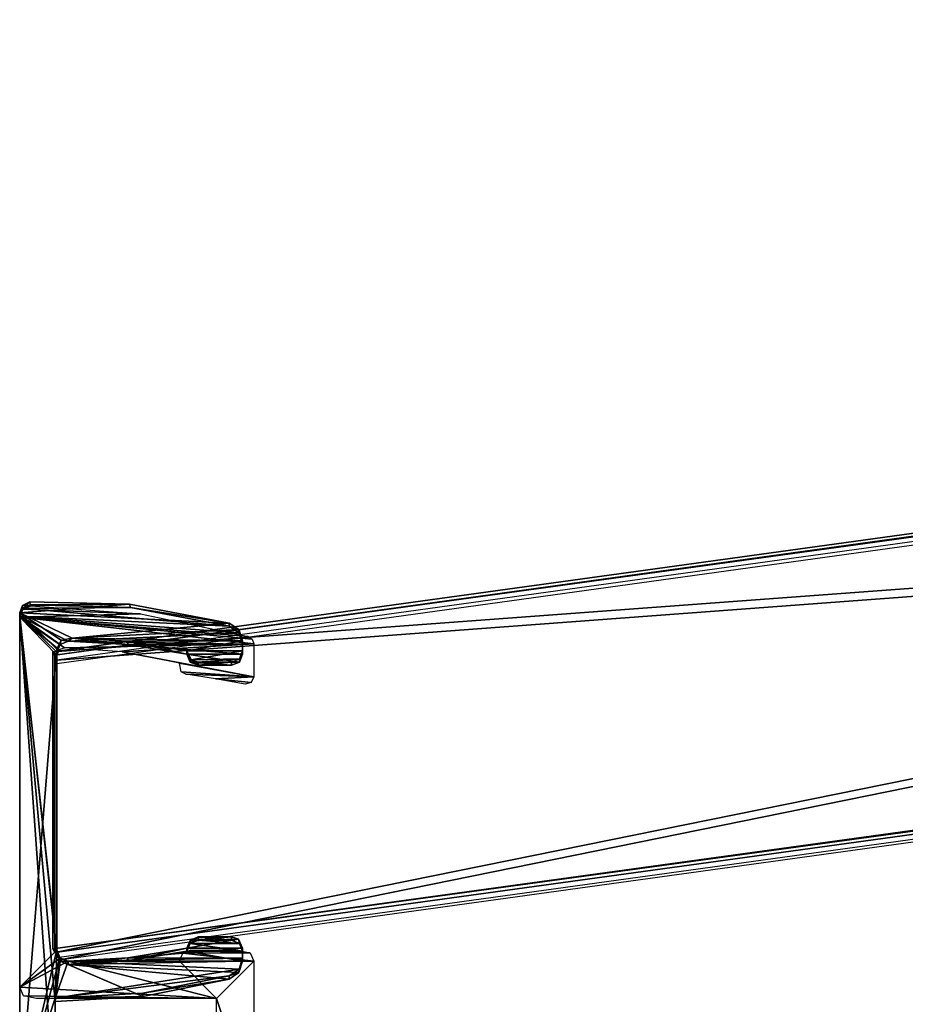
# Model space of a CAD drawing. Units: millimetres. Extents: x -10 to 778, y -778 to 10.
# Drawn here: x 230 to 254, y -733 to -706 of the extents above; entities that cross this region are included whole.
import ezdxf

# ---------------------------------------------------------------- set-up
doc = ezdxf.new("R2010")
doc.units = ezdxf.units.MM
doc.header["$LTSCALE"] = 127.314815
for name, color, linetype in [('4008', 7, 'CONTINUOUS'), ('4009', 7, 'CONTINUOUS'), ('4010', 7, 'CONTINUOUS'), ('4011', 7, 'CONTINUOUS'), ('4012', 7, 'CONTINUOUS'), ('4013', 7, 'CONTINUOUS'), ('4014', 7, 'CONTINUOUS'), ('4015', 7, 'CONTINUOUS'), ('4016', 7, 'CONTINUOUS'), ('4017', 7, 'CONTINUOUS'), ('4018', 7, 'CONTINUOUS'), ('4019', 7, 'CONTINUOUS'), ('4022', 7, 'CONTINUOUS'), ('4023', 7, 'CONTINUOUS'), ('4024', 7, 'CONTINUOUS'), ('4025', 7, 'CONTINUOUS'), ('4026', 7, 'CONTINUOUS'), ('4027', 7, 'CONTINUOUS'), ('4028', 7, 'CONTINUOUS'), ('4029', 7, 'CONTINUOUS'), ('4030', 7, 'CONTINUOUS'), ('4031', 7, 'CONTINUOUS'), ('4399', 7, 'CONTINUOUS'), ('4401', 7, 'CONTINUOUS'), ('4404', 7, 'CONTINUOUS'), ('71', 7, 'CONTINUOUS'), ('73', 7, 'CONTINUOUS'), ('74', 7, 'CONTINUOUS'), ('75', 7, 'CONTINUOUS'), ('76', 7, 'CONTINUOUS')]:
    doc.layers.add(name, color=color, linetype=linetype)

msp = doc.modelspace()

# ---------------------------------------------------------------- linework, layer by layer
at = {"layer": '4008', "linetype": 'Continuous'}
for points in [[(231.341, -722.903, 10.043), (232.949, -722.995, 10.043), (231.452, -722.821, 1993.043), (231.341, -722.903, 10.043)], [(231.452, -722.821, 1993.043), (232.949, -722.995, 10.043), (232.942, -722.909, 1993.043), (231.452, -722.821, 1993.043)], [(234.539, -723.254, 10.043), (234.539, -723.168, 1993.043), (232.942, -722.909, 1993.043), (234.539, -723.254, 10.043)], [(232.949, -722.995, 10.043), (234.539, -723.254, 10.043), (232.942, -722.909, 1993.043), (232.949, -722.995, 10.043)]]:
    msp.add_3dface(points, dxfattribs=at)
at = {"layer": '4009', "linetype": 'Continuous'}
for points in [[(231.039, -723.117, 1993.043), (231.128, -722.991, 10.043), (231.156, -722.877, 1993.043), (231.039, -723.117, 1993.043)], [(231.128, -722.991, 10.043), (231.341, -722.903, 10.043), (231.156, -722.877, 1993.043), (231.128, -722.991, 10.043)], [(231.341, -722.903, 10.043), (231.452, -722.821, 1993.043), (231.156, -722.877, 1993.043), (231.341, -722.903, 10.043)], [(231.039, -723.203, 10.043), (231.128, -722.991, 10.043), (231.039, -723.117, 1993.043), (231.039, -723.203, 10.043)]]:
    msp.add_3dface(points, dxfattribs=at)
at = {"layer": '4010', "linetype": 'Continuous'}
for points in [[(231.039, -723.203, 10.043), (231.039, -723.117, 1993.043), (231.039, -731.306, 10.044), (231.039, -723.203, 10.043)], [(231.039, -731.306, 10.044), (231.039, -723.117, 1993.043), (231.039, -731.219, 1993.044), (231.039, -731.306, 10.044)]]:
    msp.add_3dface(points, dxfattribs=at)
at = {"layer": '4011', "linetype": 'Continuous'}
for points in [[(231.039, -731.306, 10.044), (231.039, -731.219, 1993.044), (231.123, -731.427, 1993.044), (231.039, -731.306, 10.044)], [(231.128, -731.518, 10.044), (231.039, -731.306, 10.044), (231.123, -731.427, 1993.044), (231.128, -731.518, 10.044)], [(231.341, -731.519, 1993.044), (231.128, -731.518, 10.044), (231.123, -731.427, 1993.044), (231.341, -731.519, 1993.044)], [(231.341, -731.606, 10.044), (231.128, -731.518, 10.044), (231.341, -731.519, 1993.044), (231.341, -731.606, 10.044)]]:
    msp.add_3dface(points, dxfattribs=at)
at = {"layer": '4012', "linetype": 'Continuous'}
for points in [[(234.539, -731.254, 10.044), (232.949, -731.513, 10.044), (234.539, -731.168, 1993.044), (234.539, -731.254, 10.044)], [(234.539, -731.168, 1993.044), (232.949, -731.513, 10.044), (232.949, -731.427, 1993.044), (234.539, -731.168, 1993.044)], [(231.341, -731.606, 10.044), (231.341, -731.519, 1993.044), (232.949, -731.427, 1993.044), (231.341, -731.606, 10.044)], [(232.949, -731.513, 10.044), (231.341, -731.606, 10.044), (232.949, -731.427, 1993.044), (232.949, -731.513, 10.044)]]:
    msp.add_3dface(points, dxfattribs=at)
at = {"layer": '4013', "linetype": 'Continuous'}
for points in [[(234.839, -730.868, 1993.044), (234.627, -731.043, 10.044), (234.622, -730.961, 1993.044), (234.839, -730.868, 1993.044)], [(234.839, -730.954, 10.044), (234.627, -731.043, 10.044), (234.839, -730.868, 1993.044), (234.839, -730.954, 10.044)], [(234.539, -731.254, 10.044), (234.539, -731.168, 1993.044), (234.622, -730.961, 1993.044), (234.539, -731.254, 10.044)], [(234.627, -731.043, 10.044), (234.539, -731.254, 10.044), (234.622, -730.961, 1993.044), (234.627, -731.043, 10.044)]]:
    msp.add_3dface(points, dxfattribs=at)
at = {"layer": '4014', "linetype": 'Continuous'}
for points in [[(234.839, -730.954, 10.044), (234.839, -730.868, 1993.044), (235.739, -730.954, 10.044), (234.839, -730.954, 10.044)], [(235.739, -730.954, 10.044), (234.839, -730.868, 1993.044), (235.739, -730.868, 1993.044), (235.739, -730.954, 10.044)]]:
    msp.add_3dface(points, dxfattribs=at)
at = {"layer": '4015', "linetype": 'Continuous'}
for points in [[(235.739, -730.954, 10.044), (235.739, -730.868, 1993.044), (235.926, -730.929, 1993.044), (235.739, -730.954, 10.044)], [(235.951, -731.043, 10.044), (235.739, -730.954, 10.044), (235.926, -730.929, 1993.044), (235.951, -731.043, 10.044)], [(236.039, -731.168, 1993.044), (235.951, -731.043, 10.044), (235.926, -730.929, 1993.044), (236.039, -731.168, 1993.044)], [(236.039, -731.254, 10.044), (235.951, -731.043, 10.044), (236.039, -731.168, 1993.044), (236.039, -731.254, 10.044)]]:
    msp.add_3dface(points, dxfattribs=at)
at = {"layer": '4016', "linetype": 'Continuous'}
for points in [[(236.039, -731.254, 10.044), (236.039, -731.168, 1993.044), (236.039, -731.522, 10.044), (236.039, -731.254, 10.044)], [(236.039, -731.522, 10.044), (236.039, -731.168, 1993.044), (236.039, -731.436, 1993.044), (236.039, -731.522, 10.044)]]:
    msp.add_3dface(points, dxfattribs=at)
at = {"layer": '4017', "linetype": 'Continuous'}
for points in [[(235.937, -731.825, 10.044), (236.039, -731.522, 10.044), (235.942, -731.733, 1993.044), (235.937, -731.825, 10.044)], [(236.039, -731.522, 10.044), (236.039, -731.436, 1993.044), (235.942, -731.733, 1993.044), (236.039, -731.522, 10.044)], [(235.673, -731.918, 1993.044), (235.937, -731.825, 10.044), (235.942, -731.733, 1993.044), (235.673, -731.918, 1993.044)], [(235.673, -732.004, 10.044), (235.937, -731.825, 10.044), (235.673, -731.918, 1993.044), (235.673, -732.004, 10.044)]]:
    msp.add_3dface(points, dxfattribs=at)
at = {"layer": '4018', "linetype": 'Continuous'}
for points in [[(235.673, -732.004, 10.044), (235.673, -731.918, 1993.044), (233.355, -732.386, 1993.044), (235.673, -732.004, 10.044)], [(233.355, -732.472, 10.044), (235.673, -732.004, 10.044), (233.355, -732.386, 1993.044), (233.355, -732.472, 10.044)], [(230.994, -732.517, 1993.044), (233.355, -732.472, 10.044), (233.355, -732.386, 1993.044), (230.994, -732.517, 1993.044)], [(230.994, -732.604, 10.044), (233.355, -732.472, 10.044), (230.994, -732.517, 1993.044), (230.994, -732.604, 10.044)]]:
    msp.add_3dface(points, dxfattribs=at)
at = {"layer": '4019', "linetype": 'Continuous'}
for points in [[(230.994, -732.604, 10.044), (230.994, -732.517, 1993.044), (230.993, -735.508, 10.044), (230.994, -732.604, 10.044)], [(230.993, -735.508, 10.044), (230.994, -732.517, 1993.044), (230.993, -735.421, 1993.044), (230.993, -735.508, 10.044)]]:
    msp.add_3dface(points, dxfattribs=at)
at = {"layer": '4022', "linetype": 'Continuous'}
for points in [[(230.039, -722.229, 10.043), (230.039, -735.421, 1993.044), (230.039, -722.142, 1993.043), (230.039, -722.229, 10.043)], [(230.039, -735.508, 10.044), (230.039, -735.421, 1993.044), (230.039, -722.229, 10.043), (230.039, -735.508, 10.044)]]:
    msp.add_3dface(points, dxfattribs=at)
at = {"layer": '4023', "linetype": 'Continuous'}
for points in [[(230.314, -721.846, 1993.043), (230.122, -722.023, 10.043), (230.118, -721.941, 1993.043), (230.314, -721.846, 1993.043)], [(230.322, -721.929, 10.043), (230.122, -722.023, 10.043), (230.314, -721.846, 1993.043), (230.322, -721.929, 10.043)], [(230.039, -722.229, 10.043), (230.039, -722.142, 1993.043), (230.118, -721.941, 1993.043), (230.039, -722.229, 10.043)], [(230.122, -722.023, 10.043), (230.039, -722.229, 10.043), (230.118, -721.941, 1993.043), (230.122, -722.023, 10.043)]]:
    msp.add_3dface(points, dxfattribs=at)
at = {"layer": '4024', "linetype": 'Continuous'}
for points in [[(230.322, -721.929, 10.043), (230.314, -721.846, 1993.043), (232.994, -721.908, 1993.043), (230.322, -721.929, 10.043)], [(233.021, -721.997, 10.043), (230.322, -721.929, 10.043), (232.994, -721.908, 1993.043), (233.021, -721.997, 10.043)], [(235.673, -722.419, 1993.043), (233.021, -721.997, 10.043), (232.994, -721.908, 1993.043), (235.673, -722.419, 1993.043)], [(235.673, -722.505, 10.043), (233.021, -721.997, 10.043), (235.673, -722.419, 1993.043), (235.673, -722.505, 10.043)]]:
    msp.add_3dface(points, dxfattribs=at)
at = {"layer": '4025', "linetype": 'Continuous'}
for points in [[(235.673, -722.505, 10.043), (235.673, -722.419, 1993.043), (235.933, -722.592, 1993.043), (235.673, -722.505, 10.043)], [(235.937, -722.684, 10.043), (235.673, -722.505, 10.043), (235.933, -722.592, 1993.043), (235.937, -722.684, 10.043)], [(236.039, -722.9, 1993.043), (235.937, -722.684, 10.043), (235.933, -722.592, 1993.043), (236.039, -722.9, 1993.043)], [(236.039, -722.987, 10.043), (235.937, -722.684, 10.043), (236.039, -722.9, 1993.043), (236.039, -722.987, 10.043)]]:
    msp.add_3dface(points, dxfattribs=at)
at = {"layer": '4026', "linetype": 'Continuous'}
for points in [[(236.039, -722.987, 10.043), (236.039, -722.9, 1993.043), (236.039, -723.254, 10.043), (236.039, -722.987, 10.043)], [(236.039, -723.254, 10.043), (236.039, -722.9, 1993.043), (236.039, -723.168, 1993.043), (236.039, -723.254, 10.043)]]:
    msp.add_3dface(points, dxfattribs=at)
at = {"layer": '4027', "linetype": 'Continuous'}
for points in [[(236.039, -723.254, 10.043), (236.039, -723.168, 1993.043), (235.956, -723.376, 1993.043), (236.039, -723.254, 10.043)], [(235.739, -723.468, 1993.043), (235.951, -723.466, 10.043), (235.956, -723.376, 1993.043), (235.739, -723.468, 1993.043)], [(235.739, -723.554, 10.043), (235.951, -723.466, 10.043), (235.739, -723.468, 1993.043), (235.739, -723.554, 10.043)], [(235.951, -723.466, 10.043), (236.039, -723.254, 10.043), (235.956, -723.376, 1993.043), (235.951, -723.466, 10.043)]]:
    msp.add_3dface(points, dxfattribs=at)
at = {"layer": '4028', "linetype": 'Continuous'}
for points in [[(235.739, -723.468, 1993.043), (234.839, -723.547, 185.043), (235.739, -723.554, 10.043), (235.739, -723.468, 1993.043)], [(234.839, -723.547, 185.043), (235.739, -723.468, 1993.043), (234.839, -723.468, 1993.043), (234.839, -723.547, 185.043)], [(234.839, -723.551, 97.543), (235.739, -723.554, 10.043), (234.839, -723.547, 185.043), (234.839, -723.551, 97.543)], [(234.839, -723.554, 10.043), (235.739, -723.554, 10.043), (234.839, -723.551, 97.543), (234.839, -723.554, 10.043)]]:
    msp.add_3dface(points, dxfattribs=at)
at = {"layer": '4029', "linetype": 'Continuous'}
for points in [[(234.539, -723.168, 1993.043), (234.539, -723.254, 10.043), (234.628, -723.466, 10.043), (234.539, -723.168, 1993.043)], [(234.539, -723.168, 1993.043), (234.628, -723.466, 10.043), (234.652, -723.407, 1993.043), (234.539, -723.168, 1993.043)], [(234.652, -723.407, 1993.043), (234.628, -723.466, 10.043), (234.839, -723.547, 185.043), (234.652, -723.407, 1993.043)], [(234.839, -723.551, 97.543), (234.839, -723.547, 185.043), (234.628, -723.466, 10.043), (234.839, -723.551, 97.543)], [(234.839, -723.554, 10.043), (234.839, -723.551, 97.543), (234.628, -723.466, 10.043), (234.839, -723.554, 10.043)], [(234.839, -723.468, 1993.043), (234.652, -723.407, 1993.043), (234.839, -723.547, 185.043), (234.839, -723.468, 1993.043)]]:
    msp.add_3dface(points, dxfattribs=at)
at = {"layer": '4030', "linetype": 'Continuous'}
for points in [[(230.314, -721.846, 1993.043), (230.118, -721.941, 1993.043), (232.994, -721.908, 1993.043), (230.314, -721.846, 1993.043)], [(230.118, -721.941, 1993.043), (230.039, -722.142, 1993.043), (232.994, -721.908, 1993.043), (230.118, -721.941, 1993.043)], [(230.039, -722.142, 1993.043), (235.673, -722.419, 1993.043), (232.994, -721.908, 1993.043), (230.039, -722.142, 1993.043)], [(231.156, -722.877, 1993.043), (231.452, -722.821, 1993.043), (230.039, -722.142, 1993.043), (231.156, -722.877, 1993.043)], [(230.039, -722.142, 1993.043), (231.452, -722.821, 1993.043), (235.673, -722.419, 1993.043), (230.039, -722.142, 1993.043)], [(231.039, -723.117, 1993.043), (231.156, -722.877, 1993.043), (230.039, -722.142, 1993.043), (231.039, -723.117, 1993.043)], [(230.039, -735.421, 1993.044), (231.039, -723.117, 1993.043), (230.039, -722.142, 1993.043), (230.039, -735.421, 1993.044)], [(235.673, -722.419, 1993.043), (231.452, -722.821, 1993.043), (235.933, -722.592, 1993.043), (235.673, -722.419, 1993.043)], [(231.452, -722.821, 1993.043), (236.039, -722.9, 1993.043), (235.933, -722.592, 1993.043), (231.452, -722.821, 1993.043)], [(231.452, -722.821, 1993.043), (232.942, -722.909, 1993.043), (236.039, -722.9, 1993.043), (231.452, -722.821, 1993.043)], [(232.942, -722.909, 1993.043), (234.539, -723.168, 1993.043), (236.039, -722.9, 1993.043), (232.942, -722.909, 1993.043)], [(236.039, -722.9, 1993.043), (234.539, -723.168, 1993.043), (236.039, -723.168, 1993.043), (236.039, -722.9, 1993.043)], [(231.039, -731.219, 1993.044), (231.039, -723.117, 1993.043), (230.039, -735.421, 1993.044), (231.039, -731.219, 1993.044)], [(236.039, -723.168, 1993.043), (234.539, -723.168, 1993.043), (234.652, -723.407, 1993.043), (236.039, -723.168, 1993.043)], [(235.956, -723.376, 1993.043), (236.039, -723.168, 1993.043), (234.652, -723.407, 1993.043), (235.956, -723.376, 1993.043)], [(234.839, -723.468, 1993.043), (235.956, -723.376, 1993.043), (234.652, -723.407, 1993.043), (234.839, -723.468, 1993.043)], [(235.739, -723.468, 1993.043), (235.956, -723.376, 1993.043), (234.839, -723.468, 1993.043), (235.739, -723.468, 1993.043)], [(234.839, -730.868, 1993.044), (234.622, -730.961, 1993.044), (235.739, -730.868, 1993.044), (234.839, -730.868, 1993.044)], [(235.739, -730.868, 1993.044), (234.622, -730.961, 1993.044), (235.926, -730.929, 1993.044), (235.739, -730.868, 1993.044)], [(234.622, -730.961, 1993.044), (234.539, -731.168, 1993.044), (235.926, -730.929, 1993.044), (234.622, -730.961, 1993.044)], [(234.539, -731.168, 1993.044), (236.039, -731.168, 1993.044), (235.926, -730.929, 1993.044), (234.539, -731.168, 1993.044)], [(231.123, -731.427, 1993.044), (231.039, -731.219, 1993.044), (230.039, -735.421, 1993.044), (231.123, -731.427, 1993.044)], [(234.539, -731.168, 1993.044), (232.949, -731.427, 1993.044), (236.039, -731.168, 1993.044), (234.539, -731.168, 1993.044)], [(236.039, -731.168, 1993.044), (232.949, -731.427, 1993.044), (236.039, -731.436, 1993.044), (236.039, -731.168, 1993.044)], [(230.994, -732.517, 1993.044), (231.123, -731.427, 1993.044), (230.039, -735.421, 1993.044), (230.994, -732.517, 1993.044)], [(231.341, -731.519, 1993.044), (231.123, -731.427, 1993.044), (230.994, -732.517, 1993.044), (231.341, -731.519, 1993.044)], [(235.942, -731.733, 1993.044), (231.341, -731.519, 1993.044), (230.994, -732.517, 1993.044), (235.942, -731.733, 1993.044)], [(232.949, -731.427, 1993.044), (231.341, -731.519, 1993.044), (236.039, -731.436, 1993.044), (232.949, -731.427, 1993.044)], [(236.039, -731.436, 1993.044), (231.341, -731.519, 1993.044), (235.942, -731.733, 1993.044), (236.039, -731.436, 1993.044)], [(235.673, -731.918, 1993.044), (235.942, -731.733, 1993.044), (230.994, -732.517, 1993.044), (235.673, -731.918, 1993.044)], [(235.673, -731.918, 1993.044), (230.994, -732.517, 1993.044), (233.355, -732.386, 1993.044), (235.673, -731.918, 1993.044)], [(230.993, -735.421, 1993.044), (230.994, -732.517, 1993.044), (230.039, -735.421, 1993.044), (230.993, -735.421, 1993.044)]]:
    msp.add_3dface(points, dxfattribs=at)
at = {"layer": '4031', "linetype": 'Continuous'}
for points in [[(230.039, -722.229, 10.043), (230.122, -722.023, 10.043), (235.673, -722.505, 10.043), (230.039, -722.229, 10.043)], [(230.122, -722.023, 10.043), (230.322, -721.929, 10.043), (233.021, -721.997, 10.043), (230.122, -722.023, 10.043)], [(230.122, -722.023, 10.043), (233.021, -721.997, 10.043), (235.673, -722.505, 10.043), (230.122, -722.023, 10.043)], [(231.341, -722.903, 10.043), (231.128, -722.991, 10.043), (230.039, -722.229, 10.043), (231.341, -722.903, 10.043)], [(231.341, -722.903, 10.043), (230.039, -722.229, 10.043), (235.937, -722.684, 10.043), (231.341, -722.903, 10.043)], [(231.128, -722.991, 10.043), (231.039, -723.203, 10.043), (230.039, -722.229, 10.043), (231.128, -722.991, 10.043)], [(231.039, -723.203, 10.043), (231.039, -731.306, 10.044), (230.039, -722.229, 10.043), (231.039, -723.203, 10.043)], [(231.039, -731.306, 10.044), (230.994, -732.604, 10.044), (230.039, -722.229, 10.043), (231.039, -731.306, 10.044)], [(230.994, -732.604, 10.044), (230.993, -735.508, 10.044), (230.039, -722.229, 10.043), (230.994, -732.604, 10.044)], [(230.993, -735.508, 10.044), (230.039, -735.508, 10.044), (230.039, -722.229, 10.043), (230.993, -735.508, 10.044)], [(230.039, -722.229, 10.043), (235.673, -722.505, 10.043), (235.937, -722.684, 10.043), (230.039, -722.229, 10.043)], [(231.341, -722.903, 10.043), (235.937, -722.684, 10.043), (236.039, -722.987, 10.043), (231.341, -722.903, 10.043)], [(232.949, -722.995, 10.043), (231.341, -722.903, 10.043), (236.039, -722.987, 10.043), (232.949, -722.995, 10.043)], [(232.949, -722.995, 10.043), (236.039, -722.987, 10.043), (236.039, -723.254, 10.043), (232.949, -722.995, 10.043)], [(234.539, -723.254, 10.043), (232.949, -722.995, 10.043), (236.039, -723.254, 10.043), (234.539, -723.254, 10.043)], [(234.539, -723.254, 10.043), (236.039, -723.254, 10.043), (235.951, -723.466, 10.043), (234.539, -723.254, 10.043)], [(234.539, -723.254, 10.043), (235.951, -723.466, 10.043), (234.628, -723.466, 10.043), (234.539, -723.254, 10.043)], [(235.951, -723.466, 10.043), (235.739, -723.554, 10.043), (234.628, -723.466, 10.043), (235.951, -723.466, 10.043)], [(235.739, -723.554, 10.043), (234.839, -723.554, 10.043), (234.628, -723.466, 10.043), (235.739, -723.554, 10.043)], [(234.539, -731.254, 10.044), (234.627, -731.043, 10.044), (236.039, -731.254, 10.044), (234.539, -731.254, 10.044)], [(234.627, -731.043, 10.044), (234.839, -730.954, 10.044), (235.951, -731.043, 10.044), (234.627, -731.043, 10.044)], [(234.627, -731.043, 10.044), (235.951, -731.043, 10.044), (236.039, -731.254, 10.044), (234.627, -731.043, 10.044)], [(234.839, -730.954, 10.044), (235.739, -730.954, 10.044), (235.951, -731.043, 10.044), (234.839, -730.954, 10.044)], [(231.039, -731.306, 10.044), (231.128, -731.518, 10.044), (230.994, -732.604, 10.044), (231.039, -731.306, 10.044)], [(232.949, -731.513, 10.044), (234.539, -731.254, 10.044), (236.039, -731.522, 10.044), (232.949, -731.513, 10.044)], [(234.539, -731.254, 10.044), (236.039, -731.254, 10.044), (236.039, -731.522, 10.044), (234.539, -731.254, 10.044)], [(231.128, -731.518, 10.044), (233.355, -732.472, 10.044), (230.994, -732.604, 10.044), (231.128, -731.518, 10.044)], [(231.128, -731.518, 10.044), (231.341, -731.606, 10.044), (233.355, -732.472, 10.044), (231.128, -731.518, 10.044)], [(231.341, -731.606, 10.044), (232.949, -731.513, 10.044), (236.039, -731.522, 10.044), (231.341, -731.606, 10.044)], [(231.341, -731.606, 10.044), (236.039, -731.522, 10.044), (235.937, -731.825, 10.044), (231.341, -731.606, 10.044)], [(231.341, -731.606, 10.044), (235.937, -731.825, 10.044), (235.673, -732.004, 10.044), (231.341, -731.606, 10.044)], [(231.341, -731.606, 10.044), (235.673, -732.004, 10.044), (233.355, -732.472, 10.044), (231.341, -731.606, 10.044)]]:
    msp.add_3dface(points, dxfattribs=at)
at = {"layer": '4399', "color": 9, "linetype": 'Continuous', "true_color": 0xabd4cd}
for points in [[(230.132, -722.039, 10.043), (233.29, -722.169, 10.043), (230.039, -722.256, 10.043), (230.132, -722.039, 10.043)], [(230.341, -721.956, 10.043), (233.29, -722.169, 10.043), (230.132, -722.039, 10.043), (230.341, -721.956, 10.043)], [(233.29, -722.169, 10.043), (236.183, -722.782, 10.043), (230.039, -722.256, 10.043), (233.29, -722.169, 10.043)], [(236.339, -722.977, 10.043), (231.247, -723.085, 10.043), (230.039, -722.256, 10.043), (236.339, -722.977, 10.043)], [(230.039, -722.256, 10.043), (231.247, -723.085, 10.043), (231.101, -723.141, 10.043), (230.039, -722.256, 10.043)], [(236.295, -722.852, 10.043), (236.339, -722.977, 10.043), (230.039, -722.256, 10.043), (236.295, -722.852, 10.043)], [(236.183, -722.782, 10.043), (236.295, -722.852, 10.043), (230.039, -722.256, 10.043), (236.183, -722.782, 10.043)], [(230.039, -732.224, 10.044), (230.039, -722.256, 10.043), (231.039, -731.224, 10.044), (230.039, -732.224, 10.044)], [(231.039, -731.224, 10.044), (230.039, -722.256, 10.043), (231.039, -723.285, 10.043), (231.039, -731.224, 10.044)], [(231.039, -723.285, 10.043), (230.039, -722.256, 10.043), (231.101, -723.141, 10.043), (231.039, -723.285, 10.043)], [(232.798, -723.194, 10.043), (231.247, -723.085, 10.043), (236.339, -722.977, 10.043), (232.798, -723.194, 10.043)], [(236.339, -723.861, 10.044), (232.798, -723.194, 10.043), (236.339, -722.977, 10.043), (236.339, -723.861, 10.044)], [(234.339, -723.499, 10.043), (232.798, -723.194, 10.043), (236.339, -723.861, 10.044), (234.339, -723.499, 10.043)], [(234.388, -723.733, 10.043), (234.339, -723.499, 10.043), (236.339, -723.861, 10.044), (234.388, -723.733, 10.043)], [(234.51, -723.794, 10.043), (234.388, -723.733, 10.043), (236.339, -723.861, 10.044), (234.51, -723.794, 10.043)], [(235.308, -723.918, 10.044), (234.51, -723.794, 10.043), (236.339, -723.861, 10.044), (235.308, -723.918, 10.044)], [(236.267, -724.015, 10.044), (235.308, -723.918, 10.044), (236.339, -723.861, 10.044), (236.267, -724.015, 10.044)], [(236.103, -724.058, 10.044), (235.308, -723.918, 10.044), (236.267, -724.015, 10.044), (236.103, -724.058, 10.044)], [(231.131, -731.44, 10.044), (230.039, -732.224, 10.044), (231.039, -731.224, 10.044), (231.131, -731.44, 10.044)], [(234.431, -731.307, 10.044), (236.339, -731.524, 10.044), (234.339, -731.524, 10.044), (234.431, -731.307, 10.044)], [(234.639, -731.224, 10.044), (236.238, -731.295, 10.044), (234.431, -731.307, 10.044), (234.639, -731.224, 10.044)], [(236.238, -731.295, 10.044), (236.339, -731.524, 10.044), (234.431, -731.307, 10.044), (236.238, -731.295, 10.044)], [(235.891, -731.224, 10.044), (236.238, -731.295, 10.044), (234.639, -731.224, 10.044), (235.891, -731.224, 10.044)], [(231.339, -731.524, 10.044), (230.039, -732.224, 10.044), (231.131, -731.44, 10.044), (231.339, -731.524, 10.044)], [(235.339, -732.524, 10.044), (230.039, -732.224, 10.044), (231.339, -731.524, 10.044), (235.339, -732.524, 10.044)], [(234.339, -731.524, 10.044), (235.339, -732.524, 10.044), (231.339, -731.524, 10.044), (234.339, -731.524, 10.044)], [(236.339, -731.524, 10.044), (235.339, -732.524, 10.044), (234.339, -731.524, 10.044), (236.339, -731.524, 10.044)], [(236.339, -735.524, 10.044), (235.339, -732.524, 10.044), (236.339, -731.524, 10.044), (236.339, -735.524, 10.044)], [(230.14, -732.452, 10.044), (230.039, -732.224, 10.044), (235.339, -732.524, 10.044), (230.14, -732.452, 10.044)], [(230.487, -732.524, 10.044), (230.14, -732.452, 10.044), (235.339, -732.524, 10.044), (230.487, -732.524, 10.044)], [(235.339, -735.524, 10.044), (235.339, -732.524, 10.044), (236.339, -735.524, 10.044), (235.339, -735.524, 10.044)]]:
    msp.add_3dface(points, dxfattribs=at)
at = {"layer": '4401', "color": 9, "linetype": 'Continuous', "true_color": 0xabd4cd}
for points in [[(231.039, -723.504, 11.043), (354.458, -706.413, 11.043), (231.039, -731.504, 11.044), (231.039, -723.504, 11.043)], [(231.039, -731.504, 11.044), (354.458, -706.413, 11.043), (356.51, -714.151, 11.043), (231.039, -731.504, 11.044)]]:
    msp.add_3dface(points, dxfattribs=at)
at = {"layer": '4404', "color": 9, "linetype": 'Continuous', "true_color": 0xabd4cd}
for points in [[(354.458, -706.327, 1993.043), (231.039, -723.418, 1993.043), (356.51, -714.064, 1993.043), (354.458, -706.327, 1993.043)], [(356.51, -714.064, 1993.043), (231.039, -723.418, 1993.043), (231.039, -731.418, 1993.044), (356.51, -714.064, 1993.043)]]:
    msp.add_3dface(points, dxfattribs=at)
at = {"layer": '71', "linetype": 'Continuous'}
for points in [[(230.93, -723.188, 1993.032), (354.347, -706.172, 1993.035), (230.985, -723.286, 11.032), (230.93, -723.188, 1993.032)], [(230.985, -723.286, 11.032), (354.347, -706.172, 1993.035), (354.401, -706.269, 11.035), (230.985, -723.286, 11.032)]]:
    msp.add_3dface(points, dxfattribs=at)
at = {"layer": '73', "linetype": 'Continuous'}
for points in [[(356.407, -713.902, 1993.035), (230.926, -731.189, 1993.033), (356.461, -714, 11.035), (356.407, -713.902, 1993.035)], [(356.461, -714, 11.035), (230.926, -731.189, 1993.033), (230.98, -731.286, 11.033), (356.461, -714, 11.035)]]:
    msp.add_3dface(points, dxfattribs=at)
at = {"layer": '74', "linetype": 'Continuous'}
for points in [[(230.93, -723.188, 1993.032), (230.985, -723.286, 11.032), (230.926, -731.189, 1993.033), (230.93, -723.188, 1993.032)], [(230.926, -731.189, 1993.033), (230.985, -723.286, 11.032), (230.98, -731.286, 11.033), (230.926, -731.189, 1993.033)]]:
    msp.add_3dface(points, dxfattribs=at)
at = {"layer": '75', "linetype": 'Continuous'}
for points in [[(354.347, -706.172, 1993.035), (230.93, -723.188, 1993.032), (356.407, -713.902, 1993.035), (354.347, -706.172, 1993.035)], [(230.93, -723.188, 1993.032), (230.926, -731.189, 1993.033), (356.407, -713.902, 1993.035), (230.93, -723.188, 1993.032)]]:
    msp.add_3dface(points, dxfattribs=at)
at = {"layer": '76', "linetype": 'Continuous'}
for points in [[(230.985, -723.286, 11.032), (354.401, -706.269, 11.035), (230.98, -731.286, 11.033), (230.985, -723.286, 11.032)], [(354.401, -706.269, 11.035), (356.461, -714, 11.035), (230.98, -731.286, 11.033), (354.401, -706.269, 11.035)]]:
    msp.add_3dface(points, dxfattribs=at)

doc.saveas('drawing.dxf')
